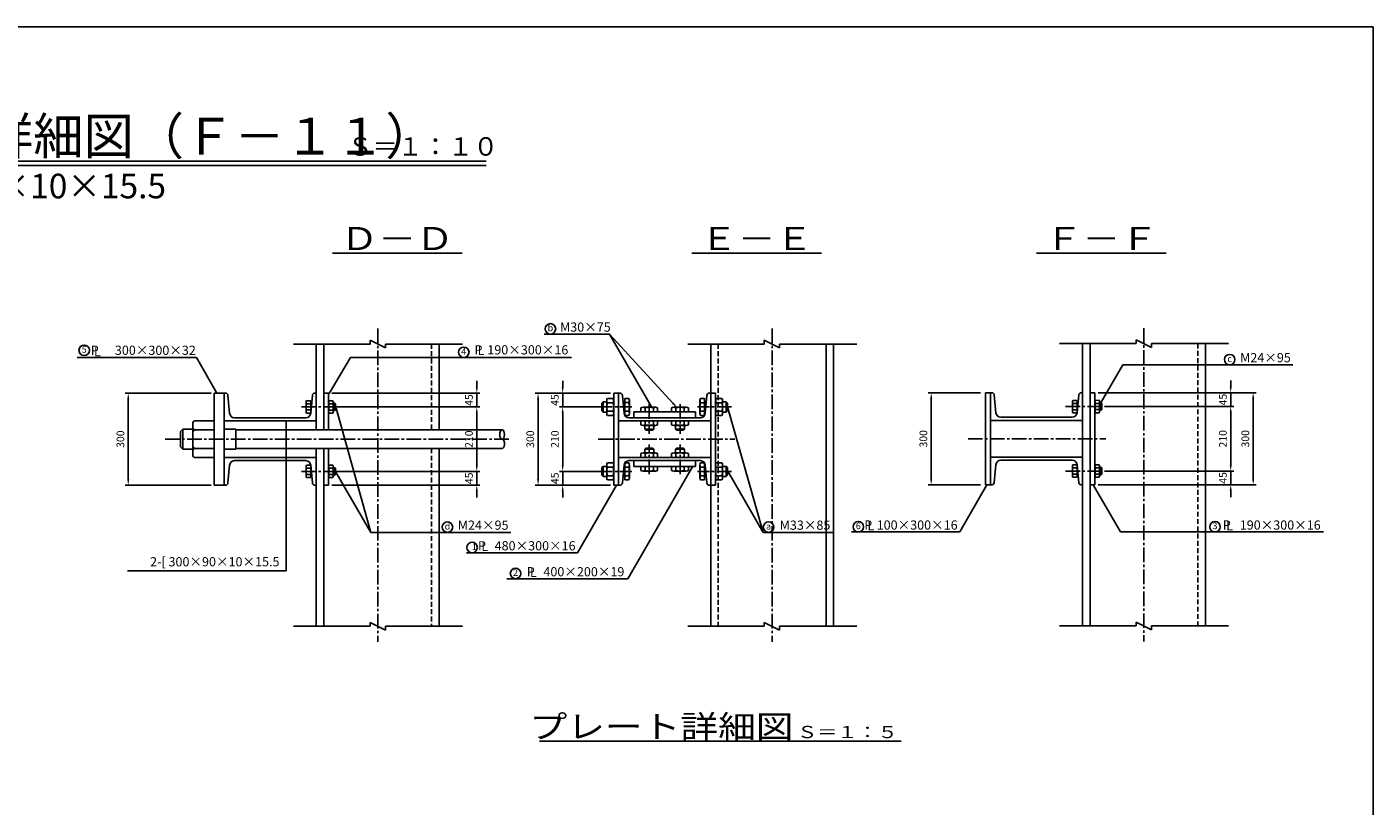
# Model space of a CAD drawing. Extents: x 200 to 8210, y 200 to 5740.
# Drawn here: x 3828 to 8210, y 3202 to 5740 of the extents above; entities that cross this region are included whole.
import ezdxf
from ezdxf.enums import TextEntityAlignment as Align

# ---------------------------------------------------------------- set-up
doc = ezdxf.new("R2010")
doc.units = 0
doc.header["$LTSCALE"] = 50
doc.linetypes.add('CENTER2', pattern=[28.575, 19.05, -3.175, 3.175, -3.175])
doc.linetypes.add('HIDDEN2', pattern=[4.7625, 3.175, -1.5875])
doc.layers.get('Defpoints').update_dxf_attribs({"linetype": 'CONTINUOUS'})
for name, color, linetype in [('D-BMK-BMK1', 91, 'CENTER2'), ('D-BMK-BMK2', 91, 'CONTINUOUS'), ('D-STR-DIM', 4, 'CONTINUOUS'), ('D-STR-HTXT', 4, 'CONTINUOUS'), ('D-STR-STR1', 1, 'CONTINUOUS'), ('D-STR-TXT', 7, 'CONTINUOUS'), ('D-TTL', 222, 'CONTINUOUS'), ('D-TTL-LINE', 4, 'CONTINUOUS'), ('D-TTL-TXT', 7, 'CONTINUOUS')]:
    doc.layers.add(name, color=color, linetype=linetype)
doc.styles.add('BIGFONT', font='txt.shx', dxfattribs={"bigfont": 'extfont.shx'})
doc.dimstyles.new('A', dxfattribs={"dimtxt": 25, "dimasz": 20, "dimexe": 10, "dimexo": 10, "dimgap": 13, "dimtad": 1, "dimdec": 0, "dimzin": 1, "dimdsep": 46, "dimtxsty": 'BIGFONT', "dimcen": 0, "dimclrd": 256, "dimclre": 256, "dimclrt": 256, "dimadec": 0, "dimazin": 0, "dimtfac": 1, "dimtdec": 0, "dimtix": 1, "dimtmove": 2, "dimatfit": 3, "dimfxl": 0, "dimtolj": 1, "dimtzin": 1, "dimlwd": -1, "dimlwe": -1, "dimarcsym": 0})

# ---------------------------------------------------------------- blocks, each defined once
blk = doc.blocks.new('*D97')
at = {"layer": 'D-STR-DIM', "ltscale": 0.5}
for p, q in [((4427.8, 4547), (4147.8, 4547)), ((4157.8, 4267), (4157.8, 4527)), ((4427.8, 4247), (4147.8, 4247))]:
    blk.add_line(p, q, dxfattribs=at)
for points in [[(4154.5, 4527), (4161.1, 4527), (4157.8, 4547)], [(4154.5, 4267), (4161.1, 4267), (4157.8, 4247)]]:
    blk.add_solid(points, dxfattribs=at)
at = {"layer": 'Defpoints', "color": 0, "ltscale": 0.5}
for p in [(4157.8, 4547), (4437.8, 4547), (4437.8, 4247)]:
    blk.add_point(p, dxfattribs=at)
at = {"layer": 'D-STR-DIM', "ltscale": 0.5, "insert": (4132.3, 4397), "char_height": 25, "attachment_point": 5, "rotation": 90, "style": 'BIGFONT'}
blk.add_mtext('\\A1;300', dxfattribs=at)
blk = doc.blocks.new('*D94')
at = {"layer": 'D-STR-DIM', "ltscale": 0.5}
for p, q in [((4827.4, 4502), (5302.4, 4502)), ((5292.4, 4312), (5292.4, 4482)), ((4827.4, 4292), (5302.4, 4292))]:
    blk.add_line(p, q, dxfattribs=at)
for points in [[(5289.1, 4482), (5295.8, 4482), (5292.4, 4502)], [(5289.1, 4312), (5295.8, 4312), (5292.4, 4292)]]:
    blk.add_solid(points, dxfattribs=at)
at = {"layer": 'Defpoints', "color": 0, "ltscale": 0.5}
for p in [(4817.4, 4502), (5292.4, 4502), (4817.4, 4292)]:
    blk.add_point(p, dxfattribs=at)
at = {"layer": 'D-STR-DIM', "ltscale": 0.5, "insert": (5266.9, 4397), "char_height": 25, "attachment_point": 5, "rotation": 90, "style": 'BIGFONT'}
blk.add_mtext('\\A1;210', dxfattribs=at)
blk = doc.blocks.new('*D95')
at = {"layer": 'D-STR-DIM', "ltscale": 0.5}
for p, q in [((5292.4, 4312), (5292.4, 4332)), ((4827.4, 4292), (5302.4, 4292)), ((5292.4, 4247), (5292.4, 4292)), ((4820.4, 4247), (5302.4, 4247)), ((5292.4, 4227), (5292.4, 4207))]:
    blk.add_line(p, q, dxfattribs=at)
for points in [[(5289.1, 4312), (5295.8, 4312), (5292.4, 4292)], [(5289.1, 4227), (5295.8, 4227), (5292.4, 4247)]]:
    blk.add_solid(points, dxfattribs=at)
at = {"layer": 'Defpoints', "color": 0, "ltscale": 0.5}
for p in [(4817.4, 4292), (5292.4, 4292), (4810.4, 4247)]:
    blk.add_point(p, dxfattribs=at)
at = {"layer": 'D-STR-DIM', "ltscale": 0.5, "insert": (5266.9, 4269.5), "char_height": 25, "attachment_point": 5, "rotation": 90, "style": 'BIGFONT'}
blk.add_mtext('\\A1;45', dxfattribs=at)
blk = doc.blocks.new('*D96')
at = {"layer": 'D-STR-DIM', "ltscale": 0.5}
for p, q in [((5292.4, 4567), (5292.4, 4587)), ((4820.4, 4547), (5302.4, 4547)), ((5292.4, 4502), (5292.4, 4547)), ((4827.4, 4502), (5302.4, 4502)), ((5292.4, 4482), (5292.4, 4462))]:
    blk.add_line(p, q, dxfattribs=at)
for points in [[(5289.1, 4567), (5295.8, 4567), (5292.4, 4547)], [(5289.1, 4482), (5295.8, 4482), (5292.4, 4502)]]:
    blk.add_solid(points, dxfattribs=at)
at = {"layer": 'Defpoints', "color": 0, "ltscale": 0.5}
for p in [(4810.4, 4547), (5292.4, 4547), (4817.4, 4502)]:
    blk.add_point(p, dxfattribs=at)
at = {"layer": 'D-STR-DIM', "ltscale": 0.5, "insert": (5266.9, 4524.5), "char_height": 25, "attachment_point": 5, "rotation": 90, "style": 'BIGFONT'}
blk.add_mtext('\\A1;45', dxfattribs=at)
blk = doc.blocks.new('*D23')
at = {"layer": 'D-STR-DIM', "ltscale": 0.5}
for p, q in [((5710, 4502), (5562, 4502)), ((5572, 4482), (5572, 4312)), ((5710, 4292), (5562, 4292))]:
    blk.add_line(p, q, dxfattribs=at)
for points in [[(5568.6, 4482), (5575.3, 4482), (5572, 4502)], [(5568.6, 4312), (5575.3, 4312), (5572, 4292)]]:
    blk.add_solid(points, dxfattribs=at)
at = {"layer": 'Defpoints', "color": 0, "ltscale": 0.5}
for p in [(5720, 4502), (5572, 4292), (5720, 4292)]:
    blk.add_point(p, dxfattribs=at)
at = {"layer": 'D-STR-DIM', "ltscale": 0.5, "insert": (5546.5, 4397), "char_height": 25, "attachment_point": 5, "rotation": 90, "style": 'BIGFONT'}
blk.add_mtext('\\A1;210', dxfattribs=at)
blk = doc.blocks.new('*D24')
at = {"layer": 'D-STR-DIM', "ltscale": 0.5}
for p, q in [((5728, 4547), (5482, 4547)), ((5492, 4527), (5492, 4267)), ((5728, 4247), (5482, 4247))]:
    blk.add_line(p, q, dxfattribs=at)
for points in [[(5488.6, 4527), (5495.3, 4527), (5492, 4547)], [(5488.6, 4267), (5495.3, 4267), (5492, 4247)]]:
    blk.add_solid(points, dxfattribs=at)
at = {"layer": 'Defpoints', "color": 0, "ltscale": 0.5}
for p in [(5738, 4547), (5492, 4247), (5738, 4247)]:
    blk.add_point(p, dxfattribs=at)
at = {"layer": 'D-STR-DIM', "ltscale": 0.5, "insert": (5466.5, 4397), "char_height": 25, "attachment_point": 5, "rotation": 90, "style": 'BIGFONT'}
blk.add_mtext('\\A1;300', dxfattribs=at)
blk = doc.blocks.new('*D25')
at = {"layer": 'D-STR-DIM', "ltscale": 0.5}
for p, q in [((5572, 4312), (5572, 4332)), ((5709, 4292), (5562, 4292)), ((5572, 4292), (5572, 4247)), ((5722, 4247), (5562, 4247)), ((5572, 4227), (5572, 4207))]:
    blk.add_line(p, q, dxfattribs=at)
for points in [[(5568.6, 4312), (5575.3, 4312), (5572, 4292)], [(5568.6, 4227), (5575.3, 4227), (5572, 4247)]]:
    blk.add_solid(points, dxfattribs=at)
at = {"layer": 'Defpoints', "color": 0, "ltscale": 0.5}
for p in [(5719, 4292), (5572, 4247), (5732, 4247)]:
    blk.add_point(p, dxfattribs=at)
at = {"layer": 'D-STR-DIM', "ltscale": 0.5, "insert": (5546.5, 4269.5), "char_height": 25, "attachment_point": 5, "rotation": 90, "style": 'BIGFONT'}
blk.add_mtext('\\A1;45', dxfattribs=at)
blk = doc.blocks.new('*D26')
at = {"layer": 'D-STR-DIM', "ltscale": 0.5}
for p, q in [((5572, 4567), (5572, 4587)), ((5728, 4547), (5562, 4547)), ((5572, 4547), (5572, 4502)), ((5692, 4502), (5562, 4502)), ((5572, 4482), (5572, 4462))]:
    blk.add_line(p, q, dxfattribs=at)
for points in [[(5568.6, 4567), (5575.3, 4567), (5572, 4547)], [(5568.6, 4482), (5575.3, 4482), (5572, 4502)]]:
    blk.add_solid(points, dxfattribs=at)
at = {"layer": 'Defpoints', "color": 0, "ltscale": 0.5}
for p in [(5738, 4547), (5572, 4502), (5702, 4502)]:
    blk.add_point(p, dxfattribs=at)
at = {"layer": 'D-STR-DIM', "ltscale": 0.5, "insert": (5546.5, 4524.5), "char_height": 25, "attachment_point": 5, "rotation": 90, "style": 'BIGFONT'}
blk.add_mtext('\\A1;45', dxfattribs=at)
blk = doc.blocks.new('*D27')
at = {"layer": 'D-STR-DIM', "ltscale": 0.5}
for p, q in [((6932.3, 4548.3), (6761.6, 4548.3)), ((6771.6, 4268.3), (6771.6, 4528.3)), ((6932.3, 4248.3), (6761.6, 4248.3))]:
    blk.add_line(p, q, dxfattribs=at)
for points in [[(6768.3, 4528.3), (6774.9, 4528.3), (6771.6, 4548.3)], [(6768.3, 4268.3), (6774.9, 4268.3), (6771.6, 4248.3)]]:
    blk.add_solid(points, dxfattribs=at)
at = {"layer": 'Defpoints', "color": 0, "ltscale": 0.5}
for p in [(6771.6, 4548.3), (6942.3, 4548.3), (6942.3, 4248.3)]:
    blk.add_point(p, dxfattribs=at)
at = {"layer": 'D-STR-DIM', "ltscale": 0.5, "insert": (6746.1, 4398.3), "char_height": 25, "attachment_point": 5, "rotation": 90, "style": 'BIGFONT'}
blk.add_mtext('\\A1;300', dxfattribs=at)
blk = doc.blocks.new('*D28')
at = {"layer": 'D-STR-DIM', "ltscale": 0.5}
for p, q in [((7338.8, 4503.3), (7756.6, 4503.3)), ((7746.6, 4483.3), (7746.6, 4313.3)), ((7338.8, 4293.3), (7756.6, 4293.3))]:
    blk.add_line(p, q, dxfattribs=at)
for points in [[(7743.3, 4483.3), (7750, 4483.3), (7746.6, 4503.3)], [(7743.3, 4313.3), (7750, 4313.3), (7746.6, 4293.3)]]:
    blk.add_solid(points, dxfattribs=at)
at = {"layer": 'Defpoints', "color": 0, "ltscale": 0.5}
for p in [(7328.8, 4503.3), (7328.8, 4293.3), (7746.6, 4293.3)]:
    blk.add_point(p, dxfattribs=at)
at = {"layer": 'D-STR-DIM', "ltscale": 0.5, "insert": (7721.1, 4398.3), "char_height": 25, "attachment_point": 5, "rotation": 90, "style": 'BIGFONT'}
blk.add_mtext('\\A1;210', dxfattribs=at)
blk = doc.blocks.new('*D29')
at = {"layer": 'D-STR-DIM', "ltscale": 0.5}
for p, q in [((7314.6, 4548.3), (7829.7, 4548.3)), ((7819.7, 4528.3), (7819.7, 4268.3)), ((7314.6, 4248.3), (7829.7, 4248.3))]:
    blk.add_line(p, q, dxfattribs=at)
for points in [[(7816.3, 4528.3), (7823, 4528.3), (7819.7, 4548.3)], [(7816.3, 4268.3), (7823, 4268.3), (7819.7, 4248.3)]]:
    blk.add_solid(points, dxfattribs=at)
at = {"layer": 'Defpoints', "color": 0, "ltscale": 0.5}
for p in [(7304.6, 4548.3), (7304.6, 4248.3), (7819.7, 4248.3)]:
    blk.add_point(p, dxfattribs=at)
at = {"layer": 'D-STR-DIM', "ltscale": 0.5, "insert": (7794.2, 4398.3), "char_height": 25, "attachment_point": 5, "rotation": 90, "style": 'BIGFONT'}
blk.add_mtext('\\A1;300', dxfattribs=at)
blk = doc.blocks.new('*D30')
at = {"layer": 'D-STR-DIM', "ltscale": 0.5}
for p, q in [((7746.6, 4313.3), (7746.6, 4333.3)), ((7338.8, 4293.3), (7756.6, 4293.3)), ((7746.6, 4293.3), (7746.6, 4248.3)), ((7314.6, 4248.3), (7756.6, 4248.3)), ((7746.6, 4228.3), (7746.6, 4208.3))]:
    blk.add_line(p, q, dxfattribs=at)
for points in [[(7743.3, 4313.3), (7750, 4313.3), (7746.6, 4293.3)], [(7743.3, 4228.3), (7750, 4228.3), (7746.6, 4248.3)]]:
    blk.add_solid(points, dxfattribs=at)
at = {"layer": 'Defpoints', "color": 0, "ltscale": 0.5}
for p in [(7328.8, 4293.3), (7304.6, 4248.3), (7746.6, 4248.3)]:
    blk.add_point(p, dxfattribs=at)
at = {"layer": 'D-STR-DIM', "ltscale": 0.5, "insert": (7721.1, 4270.8), "char_height": 25, "attachment_point": 5, "rotation": 90, "style": 'BIGFONT'}
blk.add_mtext('\\A1;45', dxfattribs=at)
blk = doc.blocks.new('*D31')
at = {"layer": 'D-STR-DIM', "ltscale": 0.5}
for p, q in [((7746.6, 4568.3), (7746.6, 4588.3)), ((7314.6, 4548.3), (7756.6, 4548.3)), ((7746.6, 4548.3), (7746.6, 4503.3)), ((7338.8, 4503.3), (7756.6, 4503.3)), ((7746.6, 4483.3), (7746.6, 4463.3))]:
    blk.add_line(p, q, dxfattribs=at)
for points in [[(7743.3, 4568.3), (7750, 4568.3), (7746.6, 4548.3)], [(7743.3, 4483.3), (7750, 4483.3), (7746.6, 4503.3)]]:
    blk.add_solid(points, dxfattribs=at)
at = {"layer": 'Defpoints', "color": 0, "ltscale": 0.5}
for p in [(7304.6, 4548.3), (7328.8, 4503.3), (7746.6, 4503.3)]:
    blk.add_point(p, dxfattribs=at)
at = {"layer": 'D-STR-DIM', "ltscale": 0.5, "insert": (7721.1, 4525.8), "char_height": 25, "attachment_point": 5, "rotation": 90, "style": 'BIGFONT'}
blk.add_mtext('\\A1;45', dxfattribs=at)

msp = doc.modelspace()

# ---------------------------------------------------------------- linework, layer by layer
at = {"layer": 'D-BMK-BMK1', "linetype": 'CENTER2', "ltscale": 0.05}
for p, q in [((4969.8, 4757), (4969.8, 3737)), ((6254, 4757), (6254, 3737)), ((7464.3, 4758.3), (7464.3, 3738.3)), ((4840.4, 4502), (4720.4, 4502)), ((5687, 4502), (5797, 4502)), ((5854, 4511.3), (5854, 4414.3)), ((5954, 4511.3), (5954, 4414.3)), ((6121, 4502), (6011, 4502)), ((6121, 4502), (6011, 4502)), ((7208.5, 4503.3), (7339.9, 4503.3)), ((4277.8, 4397), (5404.7, 4397)), ((5688, 4397), (6132, 4397)), ((6891.5, 4398.3), (7339.9, 4398.3)), ((5854, 4282.7), (5854, 4379.7)), ((5954, 4282.7), (5954, 4379.7)), ((4840.4, 4292), (4720.4, 4292)), ((5687, 4292), (5797, 4292)), ((6121, 4292), (6011, 4292)), ((7208.5, 4293.3), (7339.9, 4293.3))]:
    msp.add_line(p, q, dxfattribs=at)
at = {"layer": 'D-BMK-BMK2', "linetype": 'HIDDEN2', "ltscale": 0.1}
for p, q in [((5145.5, 4707), (5145.5, 4427)), ((6078.3, 4707), (6078.3, 3787.4)), ((7640, 4708.3), (7640, 3788.7)), ((5145.5, 4367), (5145.5, 3787.4))]:
    msp.add_line(p, q, dxfattribs=at)
at = {"layer": 'D-STR-HTXT', "ltscale": 0.2}
for p, q in [((4695.5, 4707), (4944.8, 4707)), ((4944.8, 4719.5), (4944.8, 4707)), ((4944.8, 4707), (4944.8, 4707)), ((4994.8, 4707), (5245.5, 4707)), ((4994.8, 4707), (4994.8, 4694.5)), ((5979, 4707), (6228.3, 4707)), ((6228.3, 4719.5), (6228.3, 4707)), ((6228.3, 4707), (6228.3, 4707)), ((6278.3, 4707), (6529, 4707)), ((6278.3, 4707), (6278.3, 4694.5)), ((7189.3, 4708.3), (7438.7, 4708.3)), ((7438.7, 4720.8), (7438.7, 4708.3)), ((7438.7, 4708.3), (7438.7, 4708.3)), ((7488.7, 4708.3), (7739.3, 4708.3)), ((7488.7, 4708.3), (7488.7, 4695.8)), ((4695.5, 3787.4), (4944.8, 3787.4)), ((4944.8, 3799.9), (4944.8, 3787.4)), ((4944.8, 3787.4), (4944.8, 3787.4)), ((4994.8, 3787.4), (5245.5, 3787.4)), ((4994.8, 3787.4), (4994.8, 3774.9)), ((5979, 3787.4), (6228.3, 3787.4)), ((6228.3, 3799.9), (6228.3, 3787.4)), ((6228.3, 3787.4), (6228.3, 3787.4)), ((6278.3, 3787.4), (6529, 3787.4)), ((6278.3, 3787.4), (6278.3, 3774.9)), ((7189.3, 3788.7), (7438.7, 3788.7)), ((7438.7, 3801.2), (7438.7, 3788.7)), ((7438.7, 3788.7), (7438.7, 3788.7)), ((7488.7, 3788.7), (7739.3, 3788.7)), ((7488.7, 3788.7), (7488.7, 3776.2))]:
    msp.add_line(p, q, dxfattribs=at)
at = {"layer": 'D-STR-HTXT', "ltscale": 0.5}
for p, q in [((4944.8, 4719.5), (4994.8, 4694.5)), ((6228.3, 4719.5), (6278.3, 4694.5)), ((7438.7, 4720.8), (7488.7, 4695.8)), ((4944.8, 3799.9), (4994.8, 3774.9)), ((6228.3, 3799.9), (6278.3, 3774.9)), ((7438.7, 3801.2), (7488.7, 3776.2))]:
    msp.add_line(p, q, dxfattribs=at)
at = {"layer": 'D-STR-HTXT', "ltscale": 0.05}
for centre in [(5532.1, 4756.4), (4014.4, 4686.4), (5250.1, 4680.1), (7743.2, 4656.2), (5196.8, 4110.5), (6242.2, 4110.5), (6534.4, 4111.8), (7695.3, 4111.8), (5277.1, 4044.1), (5418.5, 3959.6)]:
    msp.add_circle(centre, 17.1, dxfattribs=at)
at = {"layer": 'D-STR-HTXT', "ltscale": 0.2}
msp.add_ellipse((5374.8, 4412), major_axis=(0, -15), ratio=0.517008, dxfattribs=at)
msp.add_ellipse((5374.8, 4382), major_axis=(0, -15), ratio=0.517008, start_param=0, end_param=3.141593, dxfattribs=at)
at = {"layer": 'D-STR-STR1', "ltscale": 0.05}
for p, q in [((4769.8, 4707), (4769.8, 4427)), ((4794.1, 4707), (4794.1, 4427)), ((5169.8, 4707), (5169.8, 4427)), ((6054, 4707), (6054, 3787.4)), ((6429.7, 4707), (6429.7, 3787.4)), ((6454, 4707), (6454, 3787.4)), ((7264.3, 4708.3), (7264.3, 3788.7)), ((7288.6, 4708.3), (7288.6, 3788.7)), ((7664.3, 4708.3), (7664.3, 3788.7)), ((4437.8, 4547), (4469.8, 4547)), ((4437.8, 4517), (4437.8, 4547)), ((4437.8, 4277), (4437.8, 4517)), ((4469.8, 4547), (4469.8, 4247)), ((4754.9, 4514), (4752.1, 4514)), ((4794.1, 4547), (4810.1, 4547)), ((4810.1, 4427), (4810.1, 4547)), ((4830.1, 4514), (4825.1, 4514)), ((4832.1, 4512), (4830.1, 4514)), ((5703.5, 4518.5), (5699.5, 4514.5)), ((5699.5, 4514.5), (5699.5, 4489.5)), ((5703.5, 4518.5), (5715.3, 4518.5)), ((5738, 4547), (5738, 4247)), ((5738, 4547), (5754, 4547)), ((5754, 4547), (5754, 4247)), ((5768.5, 4518.5), (5774.2, 4518.5)), ((6039.5, 4518.5), (6033.7, 4518.5)), ((6054, 4547), (6070, 4547)), ((6070, 4547), (6070, 4247)), ((6104.5, 4518.5), (6092.6, 4518.5)), ((6108.5, 4514.5), (6104.5, 4518.5)), ((6108.5, 4514.5), (6108.5, 4489.5)), ((6948.3, 4548.3), (6948.3, 4248.3)), ((6948.3, 4548.3), (6964.3, 4548.3)), ((6964.3, 4548.3), (6964.3, 4248.3)), ((7249.5, 4515.3), (7246.6, 4515.3)), ((7288.6, 4548.3), (7304.6, 4548.3)), ((7304.6, 4548.3), (7304.6, 4248.3)), ((7324.6, 4515.3), (7319.6, 4515.3)), ((7326.6, 4513.3), (7324.6, 4515.3)), ((4752.8, 4490), (4752.1, 4490)), ((4830.1, 4490), (4825.1, 4490)), ((4830.1, 4490), (4832.1, 4492)), ((4832.1, 4492), (4832.1, 4512)), ((5703.5, 4485.5), (5699.5, 4489.5)), ((5703.5, 4485.5), (5715.3, 4485.5)), ((5771.4, 4485.5), (5774.2, 4485.5)), ((5804, 4486), (6004, 4486)), ((5804, 4486), (5804, 4467)), ((6004, 4486), (6004, 4467)), ((6036.6, 4485.5), (6033.7, 4485.5)), ((6104.5, 4485.5), (6092.6, 4485.5)), ((6104.5, 4485.5), (6108.5, 4489.5)), ((7247.4, 4491.3), (7246.6, 4491.3)), ((7324.6, 4491.3), (7319.6, 4491.3)), ((7324.6, 4491.3), (7326.6, 4493.3)), ((7326.6, 4493.3), (7326.6, 4513.3)), ((4335.8, 4430), (4327.8, 4422)), ((4335.8, 4430), (4367.8, 4430)), ((4367.8, 4347), (4367.8, 4447)), ((4377.8, 4457), (4437.8, 4457)), ((4377.8, 4427), (4437.8, 4427)), ((4437.8, 4457), (4437.8, 4323.1)), ((4469.8, 4457), (4769.8, 4457)), ((5754, 4457), (6054, 4457)), ((5839, 4442), (5839, 4430)), ((5839, 4430), (5843, 4426)), ((5843, 4426), (5865, 4426)), ((5865, 4426), (5869, 4430)), ((5869, 4442), (5869, 4430)), ((5939, 4442), (5939, 4430)), ((5939, 4430), (5943, 4426)), ((5943, 4426), (5965, 4426)), ((5965, 4426), (5969, 4430)), ((5969, 4442), (5969, 4430)), ((6964.3, 4458.3), (7264.3, 4458.3)), ((4327.8, 4372), (4327.8, 4422)), ((4367.8, 4377), (4367.8, 4417)), ((4335.8, 4364), (4327.8, 4372)), ((4335.8, 4364), (4367.8, 4364)), ((4377.8, 4367), (4437.8, 4367)), ((4769.8, 4367), (4769.8, 3787.4)), ((4794.1, 4367), (4794.1, 3787.4)), ((4810.1, 4367), (4810.1, 4247)), ((5169.8, 4367), (5169.8, 3787.4)), ((5843, 4368), (5839, 4364)), ((5839, 4352), (5839, 4364)), ((5865, 4368), (5843, 4368)), ((5869, 4364), (5865, 4368)), ((5869, 4352), (5869, 4364)), ((5943, 4368), (5939, 4364)), ((5939, 4352), (5939, 4364)), ((5965, 4368), (5943, 4368)), ((5969, 4364), (5965, 4368)), ((5969, 4352), (5969, 4364)), ((6964.3, 4338.3), (7264.3, 4338.3)), ((4377.8, 4337), (4437.8, 4337)), ((4469.8, 4337), (4769.8, 4337)), ((4752.8, 4304), (4752.1, 4304)), ((4830.1, 4304), (4825.1, 4304)), ((4832.1, 4302), (4830.1, 4304)), ((4832.1, 4282), (4832.1, 4302)), ((5703.5, 4308.5), (5699.5, 4304.5)), ((5699.5, 4279.5), (5699.5, 4304.5)), ((5703.5, 4308.5), (5715.3, 4308.5)), ((5754, 4337), (6054, 4337)), ((5771.4, 4308.5), (5774.2, 4308.5)), ((5804, 4327), (5804, 4308)), ((5804, 4308), (6004, 4308)), ((6004, 4327), (6004, 4308)), ((6036.6, 4308.5), (6033.7, 4308.5)), ((6104.5, 4308.5), (6092.6, 4308.5)), ((6108.5, 4304.5), (6104.5, 4308.5)), ((6108.5, 4279.5), (6108.5, 4304.5)), ((7247.4, 4305.3), (7246.6, 4305.3)), ((7324.6, 4305.3), (7319.6, 4305.3)), ((7326.6, 4303.3), (7324.6, 4305.3)), ((7326.6, 4283.3), (7326.6, 4303.3)), ((4437.8, 4277), (4437.8, 4247)), ((4754.9, 4280), (4752.1, 4280)), ((4830.1, 4280), (4825.1, 4280)), ((4830.1, 4280), (4832.1, 4282)), ((5703.5, 4275.5), (5699.5, 4279.5)), ((5703.5, 4275.5), (5715.3, 4275.5)), ((5768.5, 4275.5), (5774.2, 4275.5)), ((6039.5, 4275.5), (6033.7, 4275.5)), ((6104.5, 4275.5), (6092.6, 4275.5)), ((6104.5, 4275.5), (6108.5, 4279.5)), ((7249.5, 4281.3), (7246.6, 4281.3)), ((7324.6, 4281.3), (7319.6, 4281.3)), ((7324.6, 4281.3), (7326.6, 4283.3)), ((4437.8, 4247), (4469.8, 4247)), ((4794.1, 4247), (4810.1, 4247)), ((5738, 4247), (5754, 4247)), ((6054, 4247), (6070, 4247)), ((6948.3, 4248.3), (6964.3, 4248.3)), ((7288.6, 4248.3), (7304.6, 4248.3))]:
    msp.add_line(p, q, dxfattribs=at)
at = {"layer": 'D-STR-STR1'}
for p, q in [((4469.8, 4547), (4469.8, 4457)), ((4469.8, 4547), (4474.5, 4547)), ((4469.8, 4547), (4474.5, 4547)), ((4469.8, 4547), (4474.5, 4547)), ((4482.4, 4539.7), (4487.5, 4481.6)), ((4757.2, 4539.7), (4752.1, 4481.6)), ((4769.8, 4547), (4765.1, 4547)), ((4769.8, 4547), (4769.8, 4457)), ((5754, 4547), (5754, 4457)), ((5754, 4547), (5758.6, 4547)), ((5754, 4547), (5758.6, 4547)), ((5754, 4547), (5758.6, 4547)), ((5766.6, 4539.7), (5771.7, 4481.6)), ((6041.3, 4539.7), (6036.2, 4481.6)), ((6054, 4547), (6049.3, 4547)), ((6054, 4547), (6054, 4457)), ((6964.3, 4548.3), (6964.3, 4458.3)), ((6964.3, 4548.3), (6969, 4548.3)), ((6964.3, 4548.3), (6969, 4548.3)), ((6964.3, 4548.3), (6969, 4548.3)), ((6977, 4541), (6982.1, 4482.9)), ((7251.7, 4541), (7246.6, 4482.9)), ((7264.3, 4548.3), (7259.7, 4548.3)), ((7264.3, 4548.3), (7264.3, 4458.3)), ((4469.8, 4457), (4769.8, 4457)), ((4503.5, 4467), (4736.1, 4467)), ((5754, 4457), (6054, 4457)), ((5787.6, 4467), (6020.3, 4467)), ((6964.3, 4458.3), (7264.3, 4458.3)), ((6998, 4468.3), (7230.7, 4468.3)), ((6964.3, 4248.3), (6964.3, 4338.3)), ((7264.3, 4338.3), (6964.3, 4338.3)), ((7264.3, 4248.3), (7264.3, 4338.3)), ((4769.8, 4337), (4469.8, 4337)), ((4469.8, 4247), (4469.8, 4337)), ((4482.4, 4254.3), (4487.5, 4312.4)), ((4736.1, 4327), (4503.5, 4327)), ((4757.2, 4254.3), (4752.1, 4312.4)), ((4769.8, 4247), (4769.8, 4337)), ((6054, 4337), (5754, 4337)), ((5754, 4247), (5754, 4337)), ((5766.6, 4254.3), (5771.7, 4312.4)), ((6020.3, 4327), (5787.6, 4327)), ((6041.3, 4254.3), (6036.2, 4312.4)), ((6054, 4247), (6054, 4337)), ((6977, 4255.6), (6982.1, 4313.7)), ((7230.7, 4328.3), (6998, 4328.3)), ((7251.7, 4255.6), (7246.6, 4313.7)), ((4469.8, 4247), (4474.5, 4247)), ((4769.8, 4247), (4765.1, 4247)), ((4769.8, 4247), (4765.1, 4247)), ((4769.8, 4247), (4765.1, 4247)), ((5754, 4247), (5758.6, 4247)), ((6054, 4247), (6049.3, 4247)), ((6054, 4247), (6049.3, 4247)), ((6054, 4247), (6049.3, 4247)), ((6964.3, 4248.3), (6969, 4248.3)), ((7264.3, 4248.3), (7259.7, 4248.3)), ((7264.3, 4248.3), (7259.7, 4248.3)), ((7264.3, 4248.3), (7259.7, 4248.3))]:
    msp.add_line(p, q, dxfattribs=at)
at = {"layer": 'D-STR-STR1', "ltscale": 0.1}
for p, q in [((4737.1, 4487.1), (4737.1, 4517.4)), ((4752.1, 4522.4), (4738.6, 4522.4)), ((4752.1, 4518.2), (4752.1, 4522.4)), ((4752.1, 4482), (4752.1, 4522.4)), ((5715.3, 4522.8), (5715.3, 4481.1)), ((5717.4, 4529.7), (5735.9, 4529.7)), ((5717.4, 4515.8), (5735.9, 4515.8)), ((5738, 4522.8), (5738, 4481.1)), ((5774.2, 4529.8), (5774.2, 4474.3)), ((5774.2, 4529.8), (5787.2, 4529.8)), ((5774.2, 4524), (5774.2, 4529.8)), ((5774.2, 4516), (5787.2, 4516)), ((5789.2, 4522.9), (5789.2, 4481.2)), ((6018.7, 4481.1), (6018.7, 4522.8)), ((6033.7, 4529.8), (6020.7, 4529.8)), ((6033.7, 4515.9), (6020.7, 4515.9)), ((6033.7, 4523.9), (6033.7, 4529.8)), ((6033.7, 4474.2), (6033.7, 4529.8)), ((6070, 4481.2), (6070, 4522.9)), ((6090.6, 4529.8), (6072, 4529.8)), ((6090.6, 4515.9), (6072, 4515.9)), ((6092.6, 4481.2), (6092.6, 4522.9)), ((7231.6, 4488), (7231.6, 4518.3)), ((7246.6, 4523.4), (7233.1, 4523.4)), ((7246.6, 4482.9), (7246.6, 4523.4)), ((7246.6, 4519.1), (7246.6, 4523.4)), ((4752.1, 4512.3), (4738.6, 4512.3)), ((4752.1, 4492.1), (4738.6, 4492.1)), ((4752.1, 4482), (4738.6, 4482)), ((4752.1, 4486.3), (4752.1, 4482)), ((5717.4, 4488.1), (5735.9, 4488.1)), ((5717.4, 4474.2), (5735.9, 4474.2)), ((5774.2, 4488.2), (5787.2, 4488.2)), ((5774.2, 4480.1), (5774.2, 4474.3)), ((5774.2, 4474.3), (5787.2, 4474.3)), ((5826.7, 4486), (5826.7, 4499)), ((5832.4, 4486), (5826.7, 4486)), ((5826.7, 4486), (5881.2, 4486)), ((5833.5, 4501), (5874.4, 4501)), ((5840.3, 4486), (5840.3, 4499)), ((5867.6, 4486), (5867.6, 4499)), ((5875.5, 4486), (5881.2, 4486)), ((5881.2, 4486), (5881.2, 4499)), ((5926.7, 4486), (5926.7, 4499)), ((5926.7, 4486), (5981.2, 4486)), ((5932.4, 4486), (5926.7, 4486)), ((5933.5, 4501), (5974.4, 4501)), ((5940.3, 4486), (5940.3, 4499)), ((5967.6, 4486), (5967.6, 4499)), ((5975.5, 4486), (5981.2, 4486)), ((5981.2, 4486), (5981.2, 4499)), ((6033.7, 4488.1), (6020.7, 4488.1)), ((6033.7, 4474.2), (6020.7, 4474.2)), ((6033.7, 4480), (6033.7, 4474.2)), ((6090.6, 4488.1), (6072, 4488.1)), ((6090.6, 4474.2), (6072, 4474.2)), ((7246.6, 4513.3), (7233.1, 4513.3)), ((7246.6, 4493), (7233.1, 4493)), ((7246.6, 4482.9), (7233.1, 4482.9)), ((7246.6, 4487.2), (7246.6, 4482.9)), ((4469.8, 4430), (4508.3, 4430)), ((4508.3, 4364), (4508.3, 4430)), ((4508.3, 4427), (5374.8, 4427)), ((5826.7, 4455), (5826.7, 4444)), ((5874.4, 4457), (5833.5, 4457)), ((5874.4, 4442), (5833.5, 4442)), ((5840.3, 4455), (5840.3, 4444)), ((5867.6, 4455), (5867.6, 4444)), ((5881.2, 4455), (5881.2, 4444)), ((5926.7, 4455), (5926.7, 4444)), ((5974.4, 4457), (5933.5, 4457)), ((5974.4, 4442), (5933.5, 4442)), ((5940.3, 4455), (5940.3, 4444)), ((5967.6, 4455), (5967.6, 4444)), ((5981.2, 4455), (5981.2, 4444)), ((4469.8, 4364), (4508.3, 4364)), ((4508.3, 4367), (5374.8, 4367)), ((5826.7, 4339), (5826.7, 4350)), ((5833.5, 4352), (5874.4, 4352)), ((5840.3, 4339), (5840.3, 4350)), ((5867.6, 4339), (5867.6, 4350)), ((5881.2, 4339), (5881.2, 4350)), ((5926.7, 4339), (5926.7, 4350)), ((5933.5, 4352), (5974.4, 4352)), ((5940.3, 4339), (5940.3, 4350)), ((5967.6, 4339), (5967.6, 4350)), ((5981.2, 4339), (5981.2, 4350)), ((4737.1, 4277.1), (4737.1, 4307.4)), ((4752.1, 4312.4), (4738.6, 4312.4)), ((4752.1, 4302.3), (4738.6, 4302.3)), ((4752.1, 4272), (4752.1, 4312.4)), ((4752.1, 4308.2), (4752.1, 4312.4)), ((5715.3, 4312.8), (5715.3, 4271.1)), ((5717.4, 4319.7), (5735.9, 4319.7)), ((5717.4, 4305.8), (5735.9, 4305.8)), ((5738, 4312.8), (5738, 4271.1)), ((5774.2, 4313.9), (5774.2, 4319.8)), ((5774.2, 4319.8), (5774.2, 4264.2)), ((5774.2, 4319.8), (5787.2, 4319.8)), ((5774.2, 4305.9), (5787.2, 4305.9)), ((5789.2, 4312.8), (5789.2, 4271.2)), ((5832.4, 4308), (5826.7, 4308)), ((5881.2, 4308), (5826.7, 4308)), ((5826.7, 4308), (5826.7, 4295)), ((5833.5, 4337), (5874.4, 4337)), ((5840.3, 4308), (5840.3, 4295)), ((5867.6, 4308), (5867.6, 4295)), ((5875.5, 4308), (5881.2, 4308)), ((5881.2, 4308), (5881.2, 4295)), ((5981.2, 4308), (5926.7, 4308)), ((5926.7, 4308), (5926.7, 4295)), ((5932.4, 4308), (5926.7, 4308)), ((5933.5, 4337), (5974.4, 4337)), ((5940.3, 4308), (5940.3, 4295)), ((5967.6, 4308), (5967.6, 4295)), ((5975.5, 4308), (5981.2, 4308)), ((5981.2, 4308), (5981.2, 4295)), ((6018.7, 4271.1), (6018.7, 4312.7)), ((6033.7, 4319.7), (6020.7, 4319.7)), ((6033.7, 4305.8), (6020.7, 4305.8)), ((6033.7, 4264.1), (6033.7, 4319.7)), ((6033.7, 4313.9), (6033.7, 4319.7)), ((6070, 4271.2), (6070, 4312.9)), ((6090.6, 4319.8), (6072, 4319.8)), ((6090.6, 4305.9), (6072, 4305.9)), ((6092.6, 4271.2), (6092.6, 4312.9)), ((7231.6, 4278), (7231.6, 4308.3)), ((7246.6, 4313.4), (7233.1, 4313.4)), ((7246.6, 4303.3), (7233.1, 4303.3)), ((7246.6, 4272.9), (7246.6, 4313.4)), ((7246.6, 4309.1), (7246.6, 4313.4)), ((4752.1, 4282.1), (4738.6, 4282.1)), ((4752.1, 4272), (4738.6, 4272)), ((4752.1, 4276.3), (4752.1, 4272)), ((5717.4, 4278.1), (5735.9, 4278.1)), ((5717.4, 4264.2), (5735.9, 4264.2)), ((5774.2, 4278.1), (5787.2, 4278.1)), ((5774.2, 4270), (5774.2, 4264.2)), ((5774.2, 4264.2), (5787.2, 4264.2)), ((5874.4, 4293), (5833.5, 4293)), ((5974.4, 4293), (5933.5, 4293)), ((6033.7, 4278), (6020.7, 4278)), ((6033.7, 4264.1), (6020.7, 4264.1)), ((6033.7, 4270), (6033.7, 4264.1)), ((6090.6, 4278.1), (6072, 4278.1)), ((6090.6, 4264.2), (6072, 4264.2)), ((7246.6, 4283), (7233.1, 4283)), ((7246.6, 4272.9), (7233.1, 4272.9)), ((7246.6, 4277.2), (7246.6, 4272.9))]:
    msp.add_line(p, q, dxfattribs=at)
at = {"layer": 'D-STR-STR1', "ltscale": 0.5}
for p, q in [((4810.1, 4517.2), (4810.1, 4486.9)), ((4811.6, 4522.2), (4823.6, 4522.3)), ((4825.1, 4517.2), (4825.1, 4486.9)), ((4830.1, 4490), (4830.1, 4514)), ((5701.5, 4516.5), (5703.5, 4518.5)), ((5703.5, 4518.5), (5703.5, 4485.5)), ((6104.5, 4518.5), (6104.5, 4485.5)), ((7304.6, 4518.5), (7304.6, 4488.2)), ((7306.1, 4523.5), (7318.2, 4523.6)), ((7306.1, 4513.4), (7318.2, 4513.5)), ((7319.6, 4518.5), (7319.6, 4488.2)), ((7324.6, 4491.3), (7324.6, 4515.3)), ((4811.6, 4512.1), (4823.6, 4512.2)), ((4811.6, 4491.9), (4823.6, 4491.9)), ((4811.6, 4481.8), (4823.6, 4481.8)), ((7306.1, 4493.2), (7318.2, 4493.3)), ((7306.1, 4483.1), (7318.2, 4483.2)), ((4335.8, 4430), (4335.8, 4364)), ((5839, 4430), (5869, 4430)), ((5939, 4430), (5969, 4430)), ((5869, 4364), (5839, 4364)), ((5969, 4364), (5939, 4364)), ((4810.1, 4307.2), (4810.1, 4276.9)), ((4811.6, 4312.2), (4823.6, 4312.3)), ((4811.6, 4302.1), (4823.6, 4302.2)), ((4825.1, 4307.2), (4825.1, 4276.9)), ((4830.1, 4280), (4830.1, 4304)), ((5703.5, 4308.5), (5703.5, 4275.5)), ((6104.5, 4308.5), (6104.5, 4275.5)), ((7304.6, 4308.5), (7304.6, 4278.2)), ((7306.1, 4313.5), (7318.2, 4313.6)), ((7306.1, 4303.4), (7318.2, 4303.5)), ((7319.6, 4308.5), (7319.6, 4278.2)), ((7324.6, 4281.3), (7324.6, 4305.3)), ((4811.6, 4281.9), (4823.6, 4281.9)), ((4811.6, 4271.8), (4823.6, 4271.8)), ((7306.1, 4283.2), (7318.2, 4283.3)), ((7306.1, 4273.1), (7318.2, 4273.2))]:
    msp.add_line(p, q, dxfattribs=at)
at = {"layer": 'D-STR-STR1'}
for centre, radius, start, end in [((4474.5, 4539), 8, 5, 90), ((4765.1, 4539), 8, 90, 175), ((5758.6, 4539), 8, 5, 90), ((6049.3, 4539), 8, 90, 175), ((6969, 4540.3), 8, 5, 90), ((7259.7, 4540.3), 8, 90, 175), ((4503.5, 4483), 16, 185, 270), ((4736.1, 4483), 16, 270, 355), ((5787.6, 4483), 16, 185, 270), ((6020.3, 4483), 16, 270, 355), ((6998, 4484.3), 16, 185, 270), ((7230.7, 4484.3), 16, 270, 355), ((4503.5, 4311), 16, 90, 175), ((4736.1, 4311), 16, 5, 90), ((5787.6, 4311), 16, 90, 175), ((6020.3, 4311), 16, 5, 90), ((6998, 4312.3), 16, 90, 175), ((7230.7, 4312.3), 16, 5, 90), ((4474.5, 4255), 8, 270, 355), ((4765.1, 4255), 8, 185, 270), ((5758.6, 4255), 8, 270, 355), ((6049.3, 4255), 8, 185, 270), ((6969, 4256.3), 8, 270, 355), ((7259.7, 4256.3), 8, 185, 270)]:
    msp.add_arc(centre, radius, start, end, dxfattribs=at)
at = {"layer": 'D-STR-STR1', "ltscale": 0.1}
for centre, radius, start, end in [((4746.4, 4517.4), 9.31, 147.1328, 212.8672), ((5728.1, 4522.8), 12.8, 147.1328, 212.8672), ((5763.5, 4501.9), 48.1, 163.2214, 196.7786), ((5725.2, 4522.8), 12.8, 327.1328, 32.8672), ((5689.9, 4501.9), 48.1, 343.2214, 16.7786), ((5776.4, 4522.9), 12.8, 327.1328, 32.8672), ((5741.1, 4502.1), 48.1, 343.2213, 16.7787), ((6031.5, 4522.8), 12.8, 147.1328, 212.8672), ((6066.8, 4502), 48.1, 163.2213, 196.7787), ((6082.8, 4522.9), 12.8, 147.1328, 212.8672), ((6118.1, 4502), 48.1, 163.2214, 196.7786), ((6079.8, 4522.9), 12.8, 327.1328, 32.8672), ((6044.5, 4502), 48.1, 343.2214, 16.7786), ((7240.9, 4518.3), 9.31, 147.1328, 212.8672), ((4772.1, 4502.2), 35, 163.2213, 196.7787), ((4746.4, 4487.1), 9.31, 147.1328, 212.8672), ((5728.1, 4481.1), 12.8, 147.1328, 212.8672), ((5725.2, 4481.1), 12.8, 327.1328, 32.8672), ((5776.4, 4481.2), 12.8, 327.1328, 32.8672), ((5833.5, 4488.5), 12.6, 57.1328, 122.8672), ((5854, 4453.8), 47.2, 73.2213, 106.7787), ((5874.4, 4488.5), 12.6, 57.1328, 122.8672), ((5933.5, 4488.5), 12.6, 57.1328, 122.8672), ((5954, 4453.8), 47.2, 73.2213, 106.7787), ((5974.4, 4488.5), 12.6, 57.1328, 122.8672), ((6031.5, 4481.1), 12.8, 147.1328, 212.8672), ((6082.8, 4481.2), 12.8, 147.1328, 212.8672), ((6079.8, 4481.2), 12.8, 327.1328, 32.8672), ((7266.6, 4503.1), 35, 163.2213, 196.7787), ((7240.9, 4488), 9.31, 147.1328, 212.8672), ((5833.5, 4444.5), 12.6, 57.1328, 122.8672), ((5833.5, 4454.6), 12.6, 237.1328, 302.8672), ((5854, 4409.8), 47.2, 73.2213, 106.7787), ((5854, 4489.3), 47.2, 253.2213, 286.7787), ((5874.4, 4444.5), 12.6, 57.1328, 122.8672), ((5874.4, 4454.6), 12.6, 237.1328, 302.8672), ((5933.5, 4444.5), 12.6, 57.1328, 122.8672), ((5933.5, 4454.6), 12.6, 237.1328, 302.8672), ((5954, 4409.8), 47.2, 73.2213, 106.7787), ((5954, 4489.3), 47.2, 253.2213, 286.7787), ((5974.4, 4444.5), 12.6, 57.1328, 122.8672), ((5974.4, 4454.6), 12.6, 237.1328, 302.8672), ((5833.5, 4339.5), 12.6, 57.1328, 122.8672), ((5833.5, 4349.6), 12.6, 237.1328, 302.8672), ((5854, 4304.8), 47.2, 73.2213, 106.7787), ((5854, 4384.3), 47.2, 253.2213, 286.7787), ((5874.4, 4339.5), 12.6, 57.1328, 122.8672), ((5874.4, 4349.6), 12.6, 237.1328, 302.8672), ((5933.5, 4339.5), 12.6, 57.1328, 122.8672), ((5933.5, 4349.6), 12.6, 237.1328, 302.8672), ((5954, 4304.8), 47.2, 73.2213, 106.7787), ((5954, 4384.3), 47.2, 253.2213, 286.7787), ((5974.4, 4339.5), 12.6, 57.1328, 122.8672), ((5974.4, 4349.6), 12.6, 237.1328, 302.8672), ((4746.4, 4307.4), 9.31, 147.1328, 212.8672), ((4772.1, 4292.2), 35, 163.2213, 196.7787), ((5728.1, 4312.8), 12.8, 147.1328, 212.8672), ((5763.5, 4291.9), 48.1, 163.2214, 196.7786), ((5725.2, 4312.8), 12.8, 327.1328, 32.8672), ((5689.9, 4291.9), 48.1, 343.2214, 16.7786), ((5776.4, 4312.8), 12.8, 327.1328, 32.8672), ((5741.1, 4292), 48.1, 343.2213, 16.7787), ((5833.5, 4305.6), 12.6, 237.1328, 302.8672), ((5854, 4340.3), 47.2, 253.2213, 286.7787), ((5874.4, 4305.6), 12.6, 237.1328, 302.8672), ((5933.5, 4305.6), 12.6, 237.1328, 302.8672), ((5954, 4340.3), 47.2, 253.2213, 286.7787), ((5974.4, 4305.6), 12.6, 237.1328, 302.8672), ((6031.5, 4312.7), 12.8, 147.1328, 212.8672), ((6066.8, 4291.9), 48.1, 163.2213, 196.7787), ((6082.8, 4312.9), 12.8, 147.1328, 212.8672), ((6118.1, 4292), 48.1, 163.2214, 196.7786), ((6079.8, 4312.9), 12.8, 327.1328, 32.8672), ((6044.5, 4292), 48.1, 343.2214, 16.7786), ((7240.9, 4308.3), 9.31, 147.1328, 212.8672), ((7266.6, 4293.1), 35, 163.2213, 196.7787), ((4746.4, 4277.1), 9.31, 147.1328, 212.8672), ((5728.1, 4271.1), 12.8, 147.1328, 212.8672), ((5725.2, 4271.1), 12.8, 327.1328, 32.8672), ((5776.4, 4271.2), 12.8, 327.1328, 32.8672), ((6031.5, 4271.1), 12.8, 147.1328, 212.8672), ((6082.8, 4271.2), 12.8, 147.1328, 212.8672), ((6079.8, 4271.2), 12.8, 327.1328, 32.8672), ((7240.9, 4278), 9.31, 147.1328, 212.8672)]:
    msp.add_arc(centre, radius, start, end, dxfattribs=at)
at = {"layer": 'D-STR-STR1', "ltscale": 0.5}
for centre, radius, start, end in [((4819.4, 4517.2), 9.31, 147.1328, 212.8672), ((4815.8, 4517.2), 9.31, 327.1328, 32.8672), ((7314, 4518.5), 9.31, 147.1328, 212.8672), ((7310.3, 4518.5), 9.31, 327.1328, 32.8672), ((7284.7, 4503.4), 35, 343.2213, 16.7787), ((4845.1, 4502), 35, 163.2213, 196.7787), ((4819.4, 4486.9), 9.31, 147.1328, 212.8672), ((4790.1, 4502), 35, 343.2213, 16.7787), ((4815.8, 4486.9), 9.31, 327.1328, 32.8672), ((7339.6, 4503.3), 35, 163.2213, 196.7787), ((7314, 4488.2), 9.31, 147.1328, 212.8672), ((7310.3, 4488.2), 9.31, 327.1328, 32.8672), ((4819.4, 4307.2), 9.31, 147.1328, 212.8672), ((4845.1, 4292), 35, 163.2213, 196.7787), ((4815.8, 4307.2), 9.31, 327.1328, 32.8672), ((4790.1, 4292), 35, 343.2213, 16.7787), ((7314, 4308.5), 9.31, 147.1328, 212.8672), ((7339.6, 4293.3), 35, 163.2213, 196.7787), ((7310.3, 4308.5), 9.31, 327.1328, 32.8672), ((7284.7, 4293.4), 35, 343.2213, 16.7787), ((4819.4, 4276.9), 9.31, 147.1328, 212.8672), ((4815.8, 4276.9), 9.31, 327.1328, 32.8672), ((7314, 4278.2), 9.31, 147.1328, 212.8672), ((7310.3, 4278.2), 9.31, 327.1328, 32.8672)]:
    msp.add_arc(centre, radius, start, end, dxfattribs=at)
at = {"layer": 'D-STR-STR1', "ltscale": 0.05}
for centre, start, end in [((4377.8, 4447), 90, 180), ((4377.8, 4437), 180, 270), ((4377.8, 4417), 90, 180), ((4377.8, 4377), 180, 270), ((4377.8, 4357), 90, 180), ((4377.8, 4347), 180, 270)]:
    msp.add_arc(centre, 10, start, end, dxfattribs=at)
at = {"layer": 'D-STR-TXT', "ltscale": 0.5}
for p, q in [((5244.5, 5003), (4822.2, 5003)), ((5992.3, 5003), (6414.6, 5003)), ((7114.5, 5003), (7536.8, 5003)), ((5496.2, 3413), (6673.8, 3413))]:
    msp.add_line(p, q, dxfattribs=at)
at = {"layer": 'D-TTL', "ltscale": 0.5}
msp.add_lwpolyline([(200, 200), (8210, 200), (8210, 5740), (200, 5740)], close=True, dxfattribs=at)
at = {"layer": 'D-TTL-LINE', "ltscale": 0.5}
for p, q in [((3129.3, 5302.5), (5322.4, 5302.5)), ((3129.3, 5288.8), (5322.4, 5288.8))]:
    msp.add_line(p, q, dxfattribs=at)

# ---------------------------------------------------------------- texts
at = {"layer": 'D-STR-HTXT', "ltscale": 0.5, "style": 'BIGFONT'}
for s, p in [('M30×75', (5728.4, 4747.1)), ('P', (4062, 4671.6)), ('L', (4068.8, 4666.8)), ('300×300×32', (4377.9, 4671.6)), ('P', (5310.9, 4673)), ('L', (5317.6, 4670.8)), ('190×300×16', (5590.3, 4673)), ('M24×95', (7942.2, 4647.6)), ('M24×95', (5395.7, 4101.9)), ('M33×85', (6443.4, 4101.9)), ('P', (6579.6, 4102.3)), ('L', (6586.4, 4100.2)), ('100×300×16', (6857.7, 4102.3)), ('P', (7746.9, 4102.3)), ('L', (7753.7, 4100.2)), ('190×300×16', (8039.6, 4102.3)), ('P', (5322.4, 4034.7)), ('L', (5329.1, 4032.5)), ('480×300×16', (5614.1, 4034.7)), ('2-[ 300×90×10×15.5', (4650.2, 3982.7)), ('P', (5481.1, 3950.1)), ('L', (5487.8, 3948)), ('400×200×19', (5772.8, 3950.1))]:
    msp.add_text(s, height=30, dxfattribs=at).set_placement(p, align=Align.RIGHT)
at = {"layer": 'D-STR-HTXT', "ltscale": 0.05, "style": 'BIGFONT'}
for s, p in [('b', (5532.1, 4756.4)), ('5', (4014.4, 4686.4)), ('4', (5250.1, 4680.1)), ('c', (7743.2, 4656.2)), ('d', (5196.8, 4110.5)), ('6', (6534.4, 4111.8)), ('3', (7695.3, 4111.8)), ('a', (6242.2, 4110.5)), ('1', (5284.4, 4044.1)), ('2', (5418.5, 3959.6))]:
    msp.add_text(s, height=21.4, dxfattribs=at).set_placement(p, align=Align.MIDDLE)
at = {"layer": 'D-STR-TXT', "ltscale": 1.2, "style": 'BIGFONT', "width": 1.2}
for s, height, p in [('Ｄ－Ｄ', 75, (5033.2, 5013)), ('Ｅ－Ｅ', 75, (6203.2, 5013)), ('Ｆ－Ｆ', 75, (7325.5, 5013)), ('プレート詳細図', 75, (5893.8, 3423)), ('Ｓ＝１：５', 40, (6498.9, 3423))]:
    msp.add_text(s, height=height, dxfattribs=at).set_placement(p, align=Align.CENTER)
at = {"layer": 'D-TTL-TXT', "ltscale": 0.5, "style": 'BIGFONT'}
for s, height, p in [('腹起し詳細図（Ｆ－１１）', 120, (3193.7, 5324.3)), ('Ｓ＝１：１０', 60, (4871.3, 5320.6)), ('[ - 300×90×10×15.5', 80, (3193.7, 5181.6))]:
    msp.add_text(s, height=height, dxfattribs=at).set_placement(p)

# ---------------------------------------------------------------- dimensions: what is measured, and where the dimension line sits
at = {"layer": 'D-STR-DIM', "ltscale": 0.05}
for base, p1, p2, picture, middle in [((5292.4, 4547), (4817.4, 4502), (4810.4, 4547), '*D96', (5266.9, 4524.5)), ((5572, 4502), (5738, 4547), (5702, 4502), '*D26', (5546.5, 4524.5)), ((7746.6, 4503.3), (7304.6, 4548.3), (7328.8, 4503.3), '*D31', (7721.1, 4525.8)), ((4157.8, 4547), (4437.8, 4247), (4437.8, 4547), '*D97', (4132.3, 4397)), ((5492, 4247), (5738, 4547), (5738, 4247), '*D24', (5466.5, 4397)), ((6771.6, 4548.3), (6942.3, 4248.3), (6942.3, 4548.3), '*D27', (6746.1, 4398.3)), ((7819.7, 4248.3), (7304.6, 4548.3), (7304.6, 4248.3), '*D29', (7794.2, 4398.3)), ((5292.4, 4502), (4817.4, 4292), (4817.4, 4502), '*D94', (5266.9, 4397)), ((5572, 4292), (5720, 4502), (5720, 4292), '*D23', (5546.5, 4397)), ((7746.6, 4293.3), (7328.8, 4503.3), (7328.8, 4293.3), '*D28', (7721.1, 4398.3)), ((5292.4, 4292), (4810.4, 4247), (4817.4, 4292), '*D95', (5266.9, 4269.5)), ((5572, 4247), (5719, 4292), (5732, 4247), '*D25', (5546.5, 4269.5)), ((7746.6, 4248.3), (7328.8, 4293.3), (7304.6, 4248.3), '*D30', (7721.1, 4270.8))]:
    dim = msp.add_linear_dim(base=base, p1=p1, p2=p2, angle=90, dimstyle='A', dxfattribs=at)
    dim.commit()
    dim.dimension.update_dxf_attribs({"geometry": picture, "text_midpoint": middle})

# ---------------------------------------------------------------- leaders
at = {"layer": 'D-STR-HTXT', "ltscale": 0.5}
for points in [[(5860.6, 4502.7), (5724.1, 4739.2), (5511.8, 4739.2)], [(5943.9, 4499.9), (5724.1, 4739.2), (5511.8, 4739.2)], [(4446.5, 4547), (4379.6, 4662.9), (3992.1, 4662.9)], [(4812.4, 4546.1), (4880.8, 4662.9), (5600.7, 4662.9)], [(7325.4, 4517.9), (7395.1, 4639), (7949.3, 4639)], [(4834.4, 4498.4), (4947.5, 4093.3), (5402.9, 4093.3)], [(6108.5, 4502), (6224.5, 4093.3), (6454, 4093.3)], [(4671.8, 4457), (4671.8, 3968.2), (4154.9, 3968.2)], [(4671.7, 4327), (4671.8, 3968.2)], [(5995.2, 4309), (5783.6, 3942.4), (5390, 3942.4)], [(4834, 4289.9), (4947.5, 4093.3), (5402.9, 4093.3)], [(6109.2, 4293.1), (6224.5, 4093.3), (6454, 4093.3)], [(5746.3, 4245.4), (5620.2, 4027), (5259.2, 4027)], [(6953.1, 4248.3), (6864.4, 4094.6), (6512.3, 4094.6)], [(7299.1, 4248.3), (7387.8, 4094.6), (8048.6, 4094.6)]]:
    msp.add_leader(points, dimstyle='A', override={"dimgap": 13, "dimtad": 0}, dxfattribs=at)

doc.saveas('drawing.dxf')
